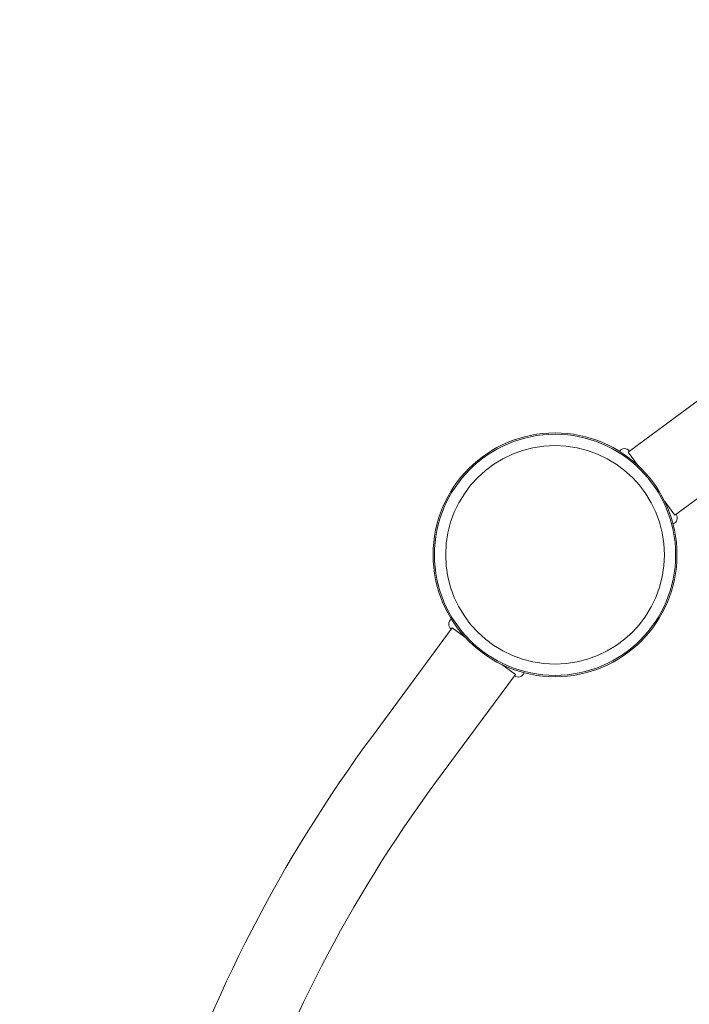
# Model space of a CAD drawing. Units: millimetres. Extents: x -1995 to 4995, y -4995 to 1995.
# Drawn here: x -259 to 65, y -218 to 259 of the extents above; entities that cross this region are included whole.
import ezdxf

# ---------------------------------------------------------------- set-up
doc = ezdxf.new("R2010")
doc.units = ezdxf.units.MM
doc.header["$LTSCALE"] = 1000
doc.linetypes.add('DASHED2', pattern=[0.375, 0.25, -0.125])
doc.layers.add('1 EQUIPMENT', color=7, linetype='Continuous', lineweight=18)
doc.layers.add('EN_SAFETYZONE', color=30, linetype='DASHED2', lineweight=18, true_color=0xff7f00)

# ---------------------------------------------------------------- blocks, each defined once
blk = doc.blocks.new('ENNAJ BLOCK')
at = {"layer": '1 EQUIPMENT', "lineweight": 0}
for p, q in [((87.68, 88.33), (35.38, 49.73)), ((87.68, 88.33), (35.99, 50.17)), ((110.25, 57.75), (57.95, 19.15)), ((40.24, 43.14), (35.38, 49.73)), ((57.95, 19.15), (53.09, 25.74)), ((58.55, 19.6), (58.55, 19.6)), ((-88.33, -87.68), (-49.73, -35.38)), ((-88.33, -87.68), (-50.17, -35.99)), ((-43.14, -40.24), (-49.73, -35.38)), ((-19.15, -57.95), (-25.74, -53.09)), ((-57.75, -110.25), (-19.15, -57.95))]:
    blk.add_line(p, q, dxfattribs=at)
for radius in [59, 59, 58.34, 58.34, 52.89, 52.89]:
    blk.add_circle((0, 0), radius, dxfattribs=at)
for centre, radius, start, end in [((33.57, 48.39), 3, 36.4297, 144.7704), ((56.14, 17.82), 3, 288.084, 36.4279), ((-48.39, -33.57), 3, 125.2282, 233.5721), ((-17.82, -56.14), 3, 233.5739, 341.9147), ((470.36, -500), 694.36, 143.57211, 180), ((470.36, -500), 694.36, 143.57211, 180), ((470.36, -500), 656.36, 143.57211, 180)]:
    blk.add_arc(centre, radius, start, end, dxfattribs=at)
at = {"layer": 'EN_SAFETYZONE'}
blk.add_lwpolyline([(-1264.23, -2264.23), (735.77, -4264.23, 0.668179), (4995, -2500), (4995, -500, 0.414214), (2500, 1995), (500, 1995, 0.668179)], format="xyb", close=True, dxfattribs=at)

msp = doc.modelspace()

# ---------------------------------------------------------------- block references
at = {"layer": '1 EQUIPMENT'}
msp.add_blockref('ENNAJ BLOCK', (0, 0), dxfattribs=at)

doc.saveas('drawing.dxf')
